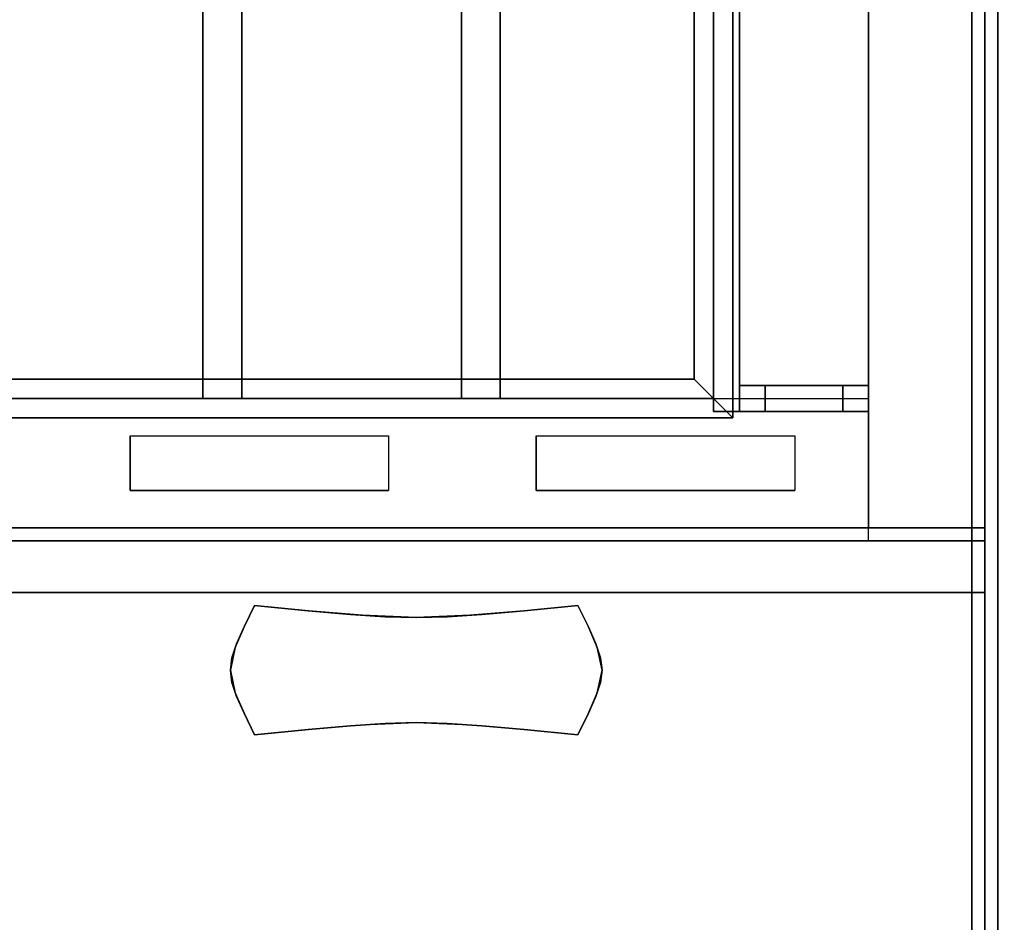
# Model space of a CAD drawing. Extents: x -48 to 48, y -20.9 to 21.
# Drawn here: x 28.4 to 36, y 0 to 7 of the extents above; entities that cross this region are included whole.
import ezdxf

# ---------------------------------------------------------------- set-up
doc = ezdxf.new("R2010")
doc.units = 0
for name, color, linetype in [('3D', 254, 'CONTINUOUS'), ('3D-BLACK', 250, 'CONTINUOUS'), ('3D-CHROME', 254, 'CONTINUOUS'), ('3D-COLDROLL', 252, 'CONTINUOUS'), ('3D-FLAT', 7, 'CONTINUOUS'), ('3D-NON', 43, 'CONTINUOUS')]:
    doc.layers.add(name, color=color, linetype=linetype)

msp = doc.modelspace()

# ---------------------------------------------------------------- linework, layer by layer
at = {"layer": '3D'}
for points in [[(33.95, 19.2, 65.45), (33.8, 19.05, 65.3), (33.8, 4.05, 65.3), (33.95, 3.9, 65.45)], [(33.8, 19.05, 65.6), (33.95, 19.2, 65.45), (33.95, 3.9, 65.45), (33.8, 4.05, 65.6)], [(33.65, 18.9, 65.45), (33.8, 19.05, 65.6), (33.8, 4.05, 65.6), (33.65, 4.2, 65.45)], [(33.8, 19.05, 65.3), (33.65, 18.9, 65.45), (33.65, 4.2, 65.45), (33.8, 4.05, 65.3)], [(33.65, 4.2, 65.45), (33.8, 4.05, 65.6), (14.2, 4.05, 65.6), (14.35, 4.2, 65.45)], [(33.8, 4.05, 65.3), (33.65, 4.2, 65.45), (14.35, 4.2, 65.45), (14.2, 4.05, 65.3)], [(33.95, 3.9, 65.45), (33.8, 4.05, 65.3), (14.2, 4.05, 65.3), (14.05, 3.9, 65.45)], [(33.8, 4.05, 65.6), (33.95, 3.9, 65.45), (14.05, 3.9, 65.45), (14.2, 4.05, 65.6)], [(35.9, 3.05, 59), (35.9, 2.55, 59.5), (12.1, 2.55, 59.5), (12.1, 3.05, 59)], [(35.9, 2.95, 71), (35.9, 2.55, 70.5), (12.1, 2.55, 70.5), (12.1, 2.95, 71)]]:
    msp.add_3dface(points, dxfattribs=at)
at = {"layer": '3D', "invisible_edges": 14}
for points in [[(26.1429, 3.7621, 78.7121), (28.1429, 3.7621, 78.7121), (28.7143, 4.0499, 78.9999), (25.5714, 4.0499, 78.9999)], [(28.1429, 3.7621, 78.7121), (28.1429, 3.3379, 78.2879), (28.7143, 3.0501, 78.0001), (28.7143, 4.0499, 78.9999)], [(29.2857, 3.7621, 78.7121), (29.2857, 3.3379, 78.2879), (28.7143, 3.0501, 78.0001), (28.7143, 4.0499, 78.9999)], [(29.2857, 3.7621, 78.7121), (31.2857, 3.7621, 78.7121), (31.8571, 4.0499, 78.9999), (28.7143, 4.0499, 78.9999)], [(31.2857, 3.7621, 78.7121), (31.2857, 3.3379, 78.2879), (31.8571, 3.0501, 78.0001), (31.8571, 4.0499, 78.9999)], [(32.4286, 3.7621, 78.7121), (32.4286, 3.3379, 78.2879), (31.8571, 3.0501, 78.0001), (31.8571, 4.0499, 78.9999)], [(32.4286, 3.7621, 78.7121), (34.4286, 3.7621, 78.7121), (35, 4.0499, 78.9999), (31.8571, 4.0499, 78.9999)], [(34.4286, 3.7621, 78.7121), (34.4286, 3.3379, 78.2879), (35, 3.0501, 78.0001), (35, 4.0499, 78.9999)], [(26.1429, 3.3379, 78.2879), (28.1429, 3.3379, 78.2879), (28.7143, 3.0501, 78.0001), (25.5714, 3.0501, 78.0001)], [(29.2857, 3.3379, 78.2879), (31.2857, 3.3379, 78.2879), (31.8571, 3.0501, 78.0001), (28.7143, 3.0501, 78.0001)], [(32.4286, 3.3379, 78.2879), (34.4286, 3.3379, 78.2879), (35, 3.0501, 78.0001), (31.8571, 3.0501, 78.0001)]]:
    msp.add_3dface(points, dxfattribs=at)
at = {"layer": '3D-BLACK'}
for points in [[(31.2857, 3.7621, 78.7121), (31.2857, 3.3379, 78.2879), (29.2857, 3.3379, 78.2879), (29.2857, 3.7621, 78.7121)], [(34.4286, 3.7621, 78.7121), (34.4286, 3.3379, 78.2879), (32.4286, 3.3379, 78.2879), (32.4286, 3.7621, 78.7121)], [(29.2857, 2.95, 76.7), (29.2857, 2.95, 77.3), (31.2857, 2.95, 77.3), (31.2857, 2.95, 76.7)], [(29.2857, 2.95, 71.7), (29.2857, 2.95, 72.3), (31.2857, 2.95, 72.3), (31.2857, 2.95, 71.7)], [(32.4286, 2.95, 76.7), (32.4286, 2.95, 77.3), (34.4286, 2.95, 77.3), (34.4286, 2.95, 76.7)], [(32.4286, 2.95, 71.7), (32.4286, 2.95, 72.3), (34.4286, 2.95, 72.3), (34.4286, 2.95, 71.7)]]:
    msp.add_3dface(points, dxfattribs=at)
at = {"layer": '3D-CHROME', "extrusion": (0, -1, 0)}
msp.add_circle((31.5, 74.5, -2.95), 0.25, dxfattribs=at)
at = {"layer": '3D-CHROME'}
for points in [[(30.168, 2.284, 74.25), (30.168, 2.284, 74.75), (30.25, 2.45, 74.75), (30.25, 2.45, 74.25)], [(30.665, 2.409, 74.25), (30.665, 2.409, 74.75), (30.25, 2.45, 74.75), (30.25, 2.45, 74.25)], [(32.75, 2.45, 74.25), (32.75, 2.45, 74.75), (32.335, 2.409, 74.75), (32.335, 2.409, 74.25)], [(32.75, 2.45, 74.25), (32.75, 2.45, 74.75), (32.832, 2.284, 74.75), (32.832, 2.284, 74.25)], [(30.9922, 2.3797, 74.25), (30.9922, 2.3797, 74.75), (30.665, 2.409, 74.75), (30.665, 2.409, 74.25)], [(31.2607, 2.3621, 74.25), (31.2607, 2.3621, 74.75), (30.9922, 2.3797, 74.75), (30.9922, 2.3797, 74.25)], [(31.5, 2.3562, 74.25), (31.5, 2.3562, 74.75), (31.2607, 2.3621, 74.75), (31.2607, 2.3621, 74.25)], [(31.7393, 2.3621, 74.25), (31.7393, 2.3621, 74.75), (31.5, 2.3562, 74.75), (31.5, 2.3562, 74.25)], [(32.0078, 2.3797, 74.25), (32.0078, 2.3797, 74.75), (31.7393, 2.3621, 74.75), (31.7393, 2.3621, 74.25)], [(32.335, 2.409, 74.25), (32.335, 2.409, 74.75), (32.0078, 2.3797, 74.75), (32.0078, 2.3797, 74.25)], [(30.1094, 2.1531, 74.25), (30.1094, 2.1531, 74.75), (30.168, 2.284, 74.75), (30.168, 2.284, 74.25)], [(32.832, 2.284, 74.25), (32.832, 2.284, 74.75), (32.8906, 2.1531, 74.75), (32.8906, 2.1531, 74.25)], [(30.0742, 2.0457, 74.25), (30.0742, 2.0457, 74.75), (30.1094, 2.1531, 74.75), (30.1094, 2.1531, 74.25)], [(32.8906, 2.1531, 74.25), (32.8906, 2.1531, 74.75), (32.9258, 2.0457, 74.75), (32.9258, 2.0457, 74.25)], [(30.0625, 1.95, 74.25), (30.0625, 1.95, 74.75), (30.0742, 2.0457, 74.75), (30.0742, 2.0457, 74.25)], [(32.9258, 2.0457, 74.25), (32.9258, 2.0457, 74.75), (32.9375, 1.95, 74.75), (32.9375, 1.95, 74.25)], [(30.0742, 1.8543, 74.25), (30.0742, 1.8543, 74.75), (30.0625, 1.95, 74.75), (30.0625, 1.95, 74.25)], [(32.9375, 1.95, 74.25), (32.9375, 1.95, 74.75), (32.9258, 1.8543, 74.75), (32.9258, 1.8543, 74.25)], [(30.1094, 1.7469, 74.25), (30.1094, 1.7469, 74.75), (30.0742, 1.8543, 74.75), (30.0742, 1.8543, 74.25)], [(32.9258, 1.8543, 74.25), (32.9258, 1.8543, 74.75), (32.8906, 1.7469, 74.75), (32.8906, 1.7469, 74.25)], [(30.168, 1.616, 74.25), (30.168, 1.616, 74.75), (30.1094, 1.7469, 74.75), (30.1094, 1.7469, 74.25)], [(32.8906, 1.7469, 74.25), (32.8906, 1.7469, 74.75), (32.832, 1.616, 74.75), (32.832, 1.616, 74.25)], [(30.25, 1.45, 74.25), (30.25, 1.45, 74.75), (30.168, 1.616, 74.75), (30.168, 1.616, 74.25)], [(32.832, 1.616, 74.25), (32.832, 1.616, 74.75), (32.75, 1.45, 74.75), (32.75, 1.45, 74.25)], [(30.9922, 1.5203, 74.25), (30.9922, 1.5203, 74.75), (31.2607, 1.5379, 74.75), (31.2607, 1.5379, 74.25)], [(31.2607, 1.5379, 74.25), (31.2607, 1.5379, 74.75), (31.5, 1.5437, 74.75), (31.5, 1.5437, 74.25)], [(31.5, 1.5437, 74.25), (31.5, 1.5437, 74.75), (31.7393, 1.5379, 74.75), (31.7393, 1.5379, 74.25)], [(31.7393, 1.5379, 74.25), (31.7393, 1.5379, 74.75), (32.0078, 1.5203, 74.75), (32.0078, 1.5203, 74.25)], [(30.25, 1.45, 74.25), (30.25, 1.45, 74.75), (30.665, 1.491, 74.75), (30.665, 1.491, 74.25)], [(30.665, 1.491, 74.25), (30.665, 1.491, 74.75), (30.9922, 1.5203, 74.75), (30.9922, 1.5203, 74.25)], [(32.0078, 1.5203, 74.25), (32.0078, 1.5203, 74.75), (32.335, 1.491, 74.75), (32.335, 1.491, 74.25)], [(32.335, 1.491, 74.25), (32.335, 1.491, 74.75), (32.75, 1.45, 74.75), (32.75, 1.45, 74.25)]]:
    msp.add_3dface(points, dxfattribs=at)
for points, invisible_edges in [([(30.1706, 2.2892, 74.75), (30.5983, 2.2542, 74.75), (30.666, 2.4089, 74.75), (30.25, 2.45, 74.75)], 3), ([(30.1706, 2.2892, 74.25), (30.5983, 2.2542, 74.25), (30.666, 2.4089, 74.25), (30.25, 2.45, 74.25)], 3), ([(32.4017, 2.2542, 74.75), (32.8294, 2.2892, 74.75), (32.75, 2.45, 74.75), (32.334, 2.4089, 74.75)], 9), ([(32.4017, 2.2542, 74.25), (32.8294, 2.2892, 74.25), (32.75, 2.45, 74.25), (32.334, 2.4089, 74.25)], 9), ([(30.5983, 2.2542, 74.75), (31.0442, 2.2243, 74.75), (31.0825, 2.3738, 74.75), (30.666, 2.4089, 74.75)], 11), ([(30.5983, 2.2542, 74.25), (31.0442, 2.2243, 74.25), (31.0825, 2.3738, 74.25), (30.666, 2.4089, 74.25)], 11), ([(31.0442, 2.2243, 74.75), (31.5, 2.2094, 74.75), (31.5, 2.3562, 74.75), (31.0825, 2.3738, 74.75)], 11), ([(31.0442, 2.2243, 74.25), (31.5, 2.2094, 74.25), (31.5, 2.3562, 74.25), (31.0825, 2.3738, 74.25)], 11), ([(31.5, 2.2094, 74.75), (31.9558, 2.2243, 74.75), (31.9175, 2.3738, 74.75), (31.5, 2.3562, 74.75)], 11), ([(31.5, 2.2094, 74.25), (31.9558, 2.2243, 74.25), (31.9175, 2.3738, 74.25), (31.5, 2.3562, 74.25)], 11), ([(31.9558, 2.2243, 74.75), (32.4017, 2.2542, 74.75), (32.334, 2.4089, 74.75), (31.9175, 2.3738, 74.75)], 11), ([(31.9558, 2.2243, 74.25), (32.4017, 2.2542, 74.25), (32.334, 2.4089, 74.25), (31.9175, 2.3738, 74.25)], 11), ([(30.1, 2.1245, 74.75), (30.5382, 2.1047, 74.75), (30.5983, 2.2542, 74.75), (30.1706, 2.2892, 74.75)], 7), ([(30.1, 2.1245, 74.25), (30.5382, 2.1047, 74.25), (30.5983, 2.2542, 74.25), (30.1706, 2.2892, 74.25)], 7), ([(32.4618, 2.1047, 74.75), (32.9, 2.1245, 74.75), (32.8294, 2.2892, 74.75), (32.4017, 2.2542, 74.75)], 13), ([(32.4618, 2.1047, 74.25), (32.9, 2.1245, 74.25), (32.8294, 2.2892, 74.25), (32.4017, 2.2542, 74.25)], 13), ([(30.5382, 2.1047, 74.75), (31.0102, 2.0878, 74.75), (31.0442, 2.2243, 74.75), (30.5983, 2.2542, 74.75)], 15), ([(30.5382, 2.1047, 74.25), (31.0102, 2.0878, 74.25), (31.0442, 2.2243, 74.25), (30.5983, 2.2542, 74.25)], 15), ([(31.0102, 2.0878, 74.75), (31.5, 2.0794, 74.75), (31.5, 2.2094, 74.75), (31.0442, 2.2243, 74.75)], 15), ([(31.0102, 2.0878, 74.25), (31.5, 2.0794, 74.25), (31.5, 2.2094, 74.25), (31.0442, 2.2243, 74.25)], 15), ([(31.5, 2.0794, 74.75), (31.9898, 2.0878, 74.75), (31.9558, 2.2243, 74.75), (31.5, 2.2094, 74.75)], 15), ([(31.5, 2.0794, 74.25), (31.9898, 2.0878, 74.25), (31.9558, 2.2243, 74.25), (31.5, 2.2094, 74.25)], 15), ([(31.9898, 2.0878, 74.75), (32.4618, 2.1047, 74.75), (32.4017, 2.2542, 74.75), (31.9558, 2.2243, 74.75)], 15), ([(31.9898, 2.0878, 74.25), (32.4618, 2.1047, 74.25), (32.4017, 2.2542, 74.25), (31.9558, 2.2243, 74.25)], 15), ([(30.0625, 1.95, 74.75), (30.5062, 1.95, 74.75), (30.5382, 2.1047, 74.75), (30.1, 2.1245, 74.75)], 7), ([(30.0625, 1.95, 74.25), (30.5062, 1.95, 74.25), (30.5382, 2.1047, 74.25), (30.1, 2.1245, 74.25)], 7), ([(30.5062, 1.95, 74.75), (30.9922, 1.95, 74.75), (31.0102, 2.0878, 74.75), (30.5382, 2.1047, 74.75)], 15), ([(30.5062, 1.95, 74.25), (30.9922, 1.95, 74.25), (31.0102, 2.0878, 74.25), (30.5382, 2.1047, 74.25)], 15), ([(30.9922, 1.95, 74.75), (31.5, 1.95, 74.75), (31.5, 2.0794, 74.75), (31.0102, 2.0878, 74.75)], 15), ([(30.9922, 1.95, 74.25), (31.5, 1.95, 74.25), (31.5, 2.0794, 74.25), (31.0102, 2.0878, 74.25)], 15), ([(31.5, 1.95, 74.75), (32.0078, 1.95, 74.75), (31.9898, 2.0878, 74.75), (31.5, 2.0794, 74.75)], 15), ([(31.5, 1.95, 74.25), (32.0078, 1.95, 74.25), (31.9898, 2.0878, 74.25), (31.5, 2.0794, 74.25)], 15), ([(32.0078, 1.95, 74.75), (32.4938, 1.95, 74.75), (32.4618, 2.1047, 74.75), (31.9898, 2.0878, 74.75)], 15), ([(32.0078, 1.95, 74.25), (32.4938, 1.95, 74.25), (32.4618, 2.1047, 74.25), (31.9898, 2.0878, 74.25)], 15), ([(32.4938, 1.95, 74.75), (32.9375, 1.95, 74.75), (32.9, 2.1245, 74.75), (32.4618, 2.1047, 74.75)], 13), ([(32.4938, 1.95, 74.25), (32.9375, 1.95, 74.25), (32.9, 2.1245, 74.25), (32.4618, 2.1047, 74.25)], 13), ([(30.1, 1.7755, 74.75), (30.5382, 1.7953, 74.75), (30.5062, 1.95, 74.75), (30.0625, 1.95, 74.75)], 7), ([(30.1, 1.7755, 74.25), (30.5382, 1.7953, 74.25), (30.5062, 1.95, 74.25), (30.0625, 1.95, 74.25)], 7), ([(30.5382, 1.7953, 74.75), (31.0102, 1.8122, 74.75), (30.9922, 1.95, 74.75), (30.5062, 1.95, 74.75)], 15), ([(30.5382, 1.7953, 74.25), (31.0102, 1.8122, 74.25), (30.9922, 1.95, 74.25), (30.5062, 1.95, 74.25)], 15), ([(31.0102, 1.8122, 74.75), (31.5, 1.8206, 74.75), (31.5, 1.95, 74.75), (30.9922, 1.95, 74.75)], 15), ([(31.0102, 1.8122, 74.25), (31.5, 1.8206, 74.25), (31.5, 1.95, 74.25), (30.9922, 1.95, 74.25)], 15), ([(31.5, 1.8206, 74.75), (31.9898, 1.8122, 74.75), (32.0078, 1.95, 74.75), (31.5, 1.95, 74.75)], 15), ([(31.5, 1.8206, 74.25), (31.9898, 1.8122, 74.25), (32.0078, 1.95, 74.25), (31.5, 1.95, 74.25)], 15), ([(31.9898, 1.8122, 74.75), (32.4618, 1.7953, 74.75), (32.4938, 1.95, 74.75), (32.0078, 1.95, 74.75)], 15), ([(31.9898, 1.8122, 74.25), (32.4618, 1.7953, 74.25), (32.4938, 1.95, 74.25), (32.0078, 1.95, 74.25)], 15), ([(32.4618, 1.7953, 74.75), (32.9, 1.7755, 74.75), (32.9375, 1.95, 74.75), (32.4938, 1.95, 74.75)], 13), ([(32.4618, 1.7953, 74.25), (32.9, 1.7755, 74.25), (32.9375, 1.95, 74.25), (32.4938, 1.95, 74.25)], 13), ([(30.1706, 1.6108, 74.75), (30.5983, 1.6458, 74.75), (30.5382, 1.7953, 74.75), (30.1, 1.7755, 74.75)], 7), ([(30.1706, 1.6108, 74.25), (30.5983, 1.6458, 74.25), (30.5382, 1.7953, 74.25), (30.1, 1.7755, 74.25)], 7), ([(30.5983, 1.6458, 74.75), (31.0442, 1.6757, 74.75), (31.0102, 1.8122, 74.75), (30.5382, 1.7953, 74.75)], 15), ([(30.5983, 1.6458, 74.25), (31.0442, 1.6757, 74.25), (31.0102, 1.8122, 74.25), (30.5382, 1.7953, 74.25)], 15), ([(31.0442, 1.6757, 74.75), (31.5, 1.6906, 74.75), (31.5, 1.8206, 74.75), (31.0102, 1.8122, 74.75)], 15), ([(31.0442, 1.6757, 74.25), (31.5, 1.6906, 74.25), (31.5, 1.8206, 74.25), (31.0102, 1.8122, 74.25)], 15), ([(31.5, 1.6906, 74.75), (31.9558, 1.6757, 74.75), (31.9898, 1.8122, 74.75), (31.5, 1.8206, 74.75)], 15), ([(31.5, 1.6906, 74.25), (31.9558, 1.6757, 74.25), (31.9898, 1.8122, 74.25), (31.5, 1.8206, 74.25)], 15), ([(31.9558, 1.6757, 74.75), (32.4017, 1.6458, 74.75), (32.4618, 1.7953, 74.75), (31.9898, 1.8122, 74.75)], 15), ([(31.9558, 1.6757, 74.25), (32.4017, 1.6458, 74.25), (32.4618, 1.7953, 74.25), (31.9898, 1.8122, 74.25)], 15), ([(32.4017, 1.6458, 74.75), (32.8294, 1.6108, 74.75), (32.9, 1.7755, 74.75), (32.4618, 1.7953, 74.75)], 13), ([(32.4017, 1.6458, 74.25), (32.8294, 1.6108, 74.25), (32.9, 1.7755, 74.25), (32.4618, 1.7953, 74.25)], 13), ([(31.0825, 1.5262, 74.75), (31.5, 1.5437, 74.75), (31.5, 1.6906, 74.75), (31.0442, 1.6757, 74.75)], 14), ([(31.0825, 1.5262, 74.25), (31.5, 1.5437, 74.25), (31.5, 1.6906, 74.25), (31.0442, 1.6757, 74.25)], 14), ([(31.5, 1.5437, 74.75), (31.9175, 1.5262, 74.75), (31.9558, 1.6757, 74.75), (31.5, 1.6906, 74.75)], 14), ([(31.5, 1.5437, 74.25), (31.9175, 1.5262, 74.25), (31.9558, 1.6757, 74.25), (31.5, 1.6906, 74.25)], 14), ([(30.25, 1.45, 74.75), (30.666, 1.4911, 74.75), (30.5983, 1.6458, 74.75), (30.1706, 1.6108, 74.75)], 6), ([(30.25, 1.45, 74.25), (30.666, 1.4911, 74.25), (30.5983, 1.6458, 74.25), (30.1706, 1.6108, 74.25)], 6), ([(30.666, 1.4911, 74.75), (31.0825, 1.5262, 74.75), (31.0442, 1.6757, 74.75), (30.5983, 1.6458, 74.75)], 14), ([(30.666, 1.4911, 74.25), (31.0825, 1.5262, 74.25), (31.0442, 1.6757, 74.25), (30.5983, 1.6458, 74.25)], 14), ([(31.9175, 1.5262, 74.75), (32.334, 1.4911, 74.75), (32.4017, 1.6458, 74.75), (31.9558, 1.6757, 74.75)], 14), ([(31.9175, 1.5262, 74.25), (32.334, 1.4911, 74.25), (32.4017, 1.6458, 74.25), (31.9558, 1.6757, 74.25)], 14), ([(32.334, 1.4911, 74.75), (32.75, 1.45, 74.75), (32.8294, 1.6108, 74.75), (32.4017, 1.6458, 74.75)], 12), ([(32.334, 1.4911, 74.25), (32.75, 1.45, 74.25), (32.8294, 1.6108, 74.25), (32.4017, 1.6458, 74.25)], 12)]:
    msp.add_3dface(points, dxfattribs=dict(at, invisible_edges=invisible_edges))
at = {"layer": '3D-COLDROLL'}
for points in [[(35.8, 13.85, 36), (12.2, 13.85, 36), (12.2, -8.7, 36), (35.8, -8.7, 36)], [(35.8, 13.85, 35), (12.2, 13.85, 35), (12.2, -8.7, 35), (35.8, -8.7, 35)], [(35.8, 13.85, 35), (35.8, -8.7, 35), (35.8, -8.7, 36), (35.8, 13.85, 36)]]:
    msp.add_3dface(points, dxfattribs=at)
at = {"layer": '3D-FLAT'}
for points in [[(35, 20.95, 59), (13, 20.95, 59), (13, 3.05, 59), (35, 3.05, 59)], [(35, 20.95, 58.2), (13, 20.95, 58.2), (13, 3.05, 58.2), (35, 3.05, 58.2)], [(35, 20.95, 78), (13, 20.95, 78), (13, 3.05, 78), (35, 3.05, 78)], [(35.9, 20.95, 78), (35, 20.95, 78), (35, 3.05, 78), (35.9, 3.05, 78)], [(35.9, 20.95, 58.2), (35, 20.95, 58.2), (35, 3.05, 58.2), (35.9, 3.05, 58.2)], [(34, 19.15, 69.1), (33.8, 19.15, 69.1), (33.8, 3.95, 69.1), (34, 3.95, 69.1)], [(34, 19.15, 68.9), (33.8, 19.15, 68.9), (33.8, 3.95, 68.9), (34, 3.95, 68.9)], [(34, 19.15, 67.1), (33.8, 19.15, 67.1), (33.8, 3.95, 67.1), (34, 3.95, 67.1)], [(34, 19.15, 66.9), (33.8, 19.15, 66.9), (33.8, 3.95, 66.9), (34, 3.95, 66.9)], [(34, 19.15, 65.1), (33.8, 19.15, 65.1), (33.8, 3.95, 65.1), (34, 3.95, 65.1)], [(34, 19.15, 64.9), (33.8, 19.15, 64.9), (33.8, 3.95, 64.9), (34, 3.95, 64.9)], [(34, 19.15, 63.1), (33.8, 19.15, 63.1), (33.8, 3.95, 63.1), (34, 3.95, 63.1)], [(34, 19.15, 62.9), (33.8, 19.15, 62.9), (33.8, 3.95, 62.9), (34, 3.95, 62.9)], [(34, 19.15, 61.1), (33.8, 19.15, 61.1), (33.8, 3.95, 61.1), (34, 3.95, 61.1)], [(34, 19.15, 60.9), (33.8, 19.15, 60.9), (33.8, 3.95, 60.9), (34, 3.95, 60.9)], [(30.15, 19.05, 65.6), (30.15, 4.05, 65.6), (29.85, 4.05, 65.6), (29.85, 19.05, 65.6)], [(30.15, 19.05, 65.3), (30.15, 4.05, 65.3), (29.85, 4.05, 65.3), (29.85, 19.05, 65.3)], [(32.15, 19.05, 65.6), (32.15, 4.05, 65.6), (31.85, 4.05, 65.6), (31.85, 19.05, 65.6)], [(32.15, 19.05, 65.3), (32.15, 4.05, 65.3), (31.85, 4.05, 65.3), (31.85, 19.05, 65.3)], [(35, 16.05, 79), (13, 16.05, 79), (13, 4.05, 79), (35, 4.05, 79)], [(36, 14.05, 25), (-36, 14.05, 25), (-36, -18.7, 25), (36, -18.7, 25)], [(36, 14.05, 27), (-36, 14.05, 27), (-36, -18.7, 27), (36, -18.7, 27)], [(35.9, 14.05, 24.9), (-35.9, 14.05, 24.9), (-35.9, -16.7, 24.9), (35.9, -16.7, 24.9)], [(35.9, 14.05, 3), (-35.9, 14.05, 3), (-35.9, -16.7, 3), (35.9, -16.7, 3)], [(36, 14.05, 35), (12, 14.05, 35), (12, -12.95, 35), (36, -12.95, 35)], [(48, 14.05, 35), (36, 14.05, 35), (36, -12.95, 35), (48, -12.95, 35)], [(35.9, 13.95, 35), (35.8, 13.95, 35), (35.8, -12.95, 35), (35.9, -12.95, 35)], [(34, 3.95, 59.9), (34, 4.15, 59.9), (34.8, 4.15, 59.9), (34.8, 3.95, 59.9)], [(35, 3.95, 70.1), (35, 4.15, 70.1), (34, 4.15, 70.1), (34, 3.95, 70.1)], [(34.2, 3.95, 60.1), (34.2, 4.15, 60.1), (35, 4.15, 60.1), (35, 3.95, 60.1)], [(34.8, 3.95, 69.9), (34.8, 4.15, 69.9), (34.2, 4.15, 69.9), (34.2, 3.95, 69.9)], [(35, 3.95, 59), (35, 4.15, 59), (34.8, 4.15, 59), (34.8, 3.95, 59)], [(34.8, 3.95, 69), (34.8, 4.15, 69), (35, 4.15, 69), (35, 3.95, 69)], [(35.9, 3.05, 60), (35.9, 2.55, 60), (12.1, 2.55, 60), (12.1, 3.05, 60)], [(35, 3.05, 70), (35.9, 3.05, 70), (35.9, 2.95, 70), (35, 2.95, 70)], [(35, 3.05, 78), (35.9, 3.05, 78), (35.9, 2.95, 78), (35, 2.95, 78)], [(35.9, 2.95, 70), (35.9, 2.55, 70), (12.1, 2.55, 70), (12.1, 2.95, 70)]]:
    msp.add_3dface(points, dxfattribs=at)
at = {"layer": '3D-FLAT', "invisible_edges": 1}
msp.add_3dface([(35.9, -10.95, 38.5), (35.8, -10.95, 38.5), (35.8, 13.95, 38.5), (35.9, 13.95, 38.5)], dxfattribs=at)
at = {"layer": '3D-NON'}
for points in [[(35, 20.95, 58.2), (35, 3.05, 58.2), (35, 3.05, 78), (35, 20.95, 78)], [(35, 20.95, 58.2), (35, 3.05, 58.2), (35, 3.05, 59), (35, 20.95, 59)], [(35.9, 20.95, 58.2), (35.9, 3.05, 58.2), (35.9, 3.05, 78), (35.9, 20.95, 78)], [(33.8, 19.15, 68.9), (33.8, 3.95, 68.9), (33.8, 3.95, 69.1), (33.8, 19.15, 69.1)], [(33.8, 19.15, 66.9), (33.8, 3.95, 66.9), (33.8, 3.95, 67.1), (33.8, 19.15, 67.1)], [(33.8, 19.15, 64.9), (33.8, 3.95, 64.9), (33.8, 3.95, 65.1), (33.8, 19.15, 65.1)], [(33.8, 19.15, 62.9), (33.8, 3.95, 62.9), (33.8, 3.95, 63.1), (33.8, 19.15, 63.1)], [(33.8, 19.15, 60.9), (33.8, 3.95, 60.9), (33.8, 3.95, 61.1), (33.8, 19.15, 61.1)], [(34, 19.15, 68.9), (34, 3.95, 68.9), (34, 3.95, 69.1), (34, 19.15, 69.1)], [(34, 19.15, 66.9), (34, 3.95, 66.9), (34, 3.95, 67.1), (34, 19.15, 67.1)], [(34, 19.15, 64.9), (34, 3.95, 64.9), (34, 3.95, 65.1), (34, 19.15, 65.1)], [(34, 19.15, 62.9), (34, 3.95, 62.9), (34, 3.95, 63.1), (34, 19.15, 63.1)], [(34, 19.15, 60.9), (34, 3.95, 60.9), (34, 3.95, 61.1), (34, 19.15, 61.1)], [(29.85, 19.05, 65.3), (29.85, 4.05, 65.3), (29.85, 4.05, 65.6), (29.85, 19.05, 65.6)], [(30.15, 19.05, 65.3), (30.15, 4.05, 65.3), (30.15, 4.05, 65.6), (30.15, 19.05, 65.6)], [(31.85, 19.05, 65.3), (31.85, 4.05, 65.3), (31.85, 4.05, 65.6), (31.85, 19.05, 65.6)], [(32.15, 19.05, 65.3), (32.15, 4.05, 65.3), (32.15, 4.05, 65.6), (32.15, 19.05, 65.6)], [(35, 3.05, 78), (35, 16.05, 78), (35, 16.05, 79), (35, 4.05, 79)], [(35.9, 15.95, 27), (35.9, 15.95, 35), (35.9, -12.95, 35), (35.9, -12.95, 27)], [(35.9, 14.05, 3), (35.9, -16.7, 3), (35.9, -16.7, 24.9), (35.9, 14.05, 24.9)], [(36, 14.05, 27), (36, -18.7, 27), (36, -18.7, 25), (36, 14.05, 25)], [(34, 3.95, 70.1), (34, 4.15, 70.1), (34, 4.15, 59.9), (34, 3.95, 59.9)], [(34.2, 3.95, 69.9), (34.2, 4.15, 69.9), (34.2, 4.15, 60.1), (34.2, 3.95, 60.1)], [(34.8, 3.95, 59.9), (34.8, 4.15, 59.9), (34.8, 4.15, 59), (34.8, 3.95, 59)], [(34.8, 3.95, 69), (34.8, 4.15, 69), (34.8, 4.15, 69.9), (34.8, 3.95, 69.9)], [(35, 3.95, 60.1), (35, 4.15, 60.1), (35, 4.15, 59), (35, 3.95, 59)], [(35, 3.95, 69), (35, 4.15, 69), (35, 4.15, 70.1), (35, 3.95, 70.1)], [(30.15, 4.05, 65.3), (29.85, 4.05, 65.3), (29.85, 4.05, 65.6), (30.15, 4.05, 65.6)], [(32.15, 4.05, 65.3), (31.85, 4.05, 65.3), (31.85, 4.05, 65.6), (32.15, 4.05, 65.6)], [(34, 3.95, 68.9), (33.8, 3.95, 68.9), (33.8, 3.95, 69.1), (34, 3.95, 69.1)], [(34, 3.95, 66.9), (33.8, 3.95, 66.9), (33.8, 3.95, 67.1), (34, 3.95, 67.1)], [(34, 3.95, 64.9), (33.8, 3.95, 64.9), (33.8, 3.95, 65.1), (34, 3.95, 65.1)], [(34, 3.95, 62.9), (33.8, 3.95, 62.9), (33.8, 3.95, 63.1), (34, 3.95, 63.1)], [(34, 3.95, 60.9), (33.8, 3.95, 60.9), (33.8, 3.95, 61.1), (34, 3.95, 61.1)], [(35.9, 3.05, 60), (35.9, 3.05, 59), (12.1, 3.05, 59), (12.1, 3.05, 60)], [(35, 3.05, 58.2), (13, 3.05, 58.2), (13, 3.05, 59), (35, 3.05, 59)], [(35.9, 3.05, 58.2), (35, 3.05, 58.2), (35, 3.05, 78), (35.9, 3.05, 78)], [(35.9, 3.05, 60), (35.9, 2.55, 60), (35.9, 2.55, 59.5), (35.9, 3.05, 59)], [(35.9, 3.05, 70), (35.9, 3.05, 78), (35.9, 2.95, 78), (35.9, 2.95, 70)], [(35.9, 2.95, 70), (35.9, 2.95, 71), (12.1, 2.95, 71), (12.1, 2.95, 70)], [(35.9, 2.95, 70), (35.9, 2.55, 70), (35.9, 2.55, 70.5), (35.9, 2.95, 71)], [(35.9, 2.55, 60), (35.9, 2.55, 59.5), (12.1, 2.55, 59.5), (12.1, 2.55, 60)], [(35.9, 2.55, 70), (35.9, 2.55, 70.5), (12.1, 2.55, 70.5), (12.1, 2.55, 70)]]:
    msp.add_3dface(points, dxfattribs=at)
for points, invisible_edges in [([(35.8, 13.95, 35), (35.8, -10.95, 35), (35.8, -10.95, 38.5), (35.8, 13.95, 38.5)], 15), ([(35.9, 13.95, 35), (35.9, -10.95, 35), (35.9, -10.95, 38.5), (35.9, 13.95, 38.5)], 15), ([(34.2, 4.15, 60.1), (34, 4.15, 59.9), (34.8, 4.15, 59.9), (35, 4.15, 60.1)], 15), ([(34.2, 4.15, 69.9), (34, 4.15, 70.1), (34, 4.15, 59.9), (34.2, 4.15, 60.1)], 15), ([(34.8, 4.15, 69.9), (35, 4.15, 70.1), (34, 4.15, 70.1), (34.2, 4.15, 69.9)], 15), ([(35, 4.15, 60.1), (34.8, 4.15, 59.9), (34.8, 4.15, 59), (35, 4.15, 59)], 15), ([(34.8, 4.15, 69), (35, 4.15, 69), (35, 4.15, 70.1), (34.8, 4.15, 69.9)], 15), ([(34.2, 3.95, 60.1), (34, 3.95, 59.9), (34.8, 3.95, 59.9), (35, 3.95, 60.1)], 15), ([(34.2, 3.95, 69.9), (34, 3.95, 70.1), (34, 3.95, 59.9), (34.2, 3.95, 60.1)], 15), ([(34.8, 3.95, 69.9), (35, 3.95, 70.1), (34, 3.95, 70.1), (34.2, 3.95, 69.9)], 15), ([(35, 3.95, 60.1), (34.8, 3.95, 59.9), (34.8, 3.95, 59), (35, 3.95, 59)], 15), ([(34.8, 3.95, 69), (35, 3.95, 69), (35, 3.95, 70.1), (34.8, 3.95, 69.9)], 15), ([(13, 2.95, 73), (35, 2.95, 73), (35, 2.95, 76), (13, 2.95, 76)], 15), ([(28.1429, 2.95, 77.3), (26.1429, 2.95, 77.3), (25.5714, 2.95, 78), (28.7143, 2.95, 78)], 14), ([(28.1429, 2.95, 76.7), (26.1429, 2.95, 76.7), (25.5714, 2.95, 76), (28.7143, 2.95, 76)], 14), ([(28.1429, 2.95, 72.3), (26.1429, 2.95, 72.3), (25.5714, 2.95, 73), (28.7143, 2.95, 73)], 14), ([(28.1429, 2.95, 71.7), (26.1429, 2.95, 71.7), (25.5714, 2.95, 71), (28.7143, 2.95, 71)], 14), ([(28.1429, 2.95, 76.7), (28.1429, 2.95, 77.3), (28.7143, 2.95, 78), (28.7143, 2.95, 76)], 14), ([(28.1429, 2.95, 71.7), (28.1429, 2.95, 72.3), (28.7143, 2.95, 73), (28.7143, 2.95, 71)], 14), ([(29.2857, 2.95, 76.7), (29.2857, 2.95, 77.3), (28.7143, 2.95, 78), (28.7143, 2.95, 76)], 14), ([(31.2857, 2.95, 77.3), (29.2857, 2.95, 77.3), (28.7143, 2.95, 78), (31.8571, 2.95, 78)], 14), ([(31.2857, 2.95, 76.7), (29.2857, 2.95, 76.7), (28.7143, 2.95, 76), (31.8571, 2.95, 76)], 14), ([(29.2857, 2.95, 71.7), (29.2857, 2.95, 72.3), (28.7143, 2.95, 73), (28.7143, 2.95, 71)], 14), ([(31.2857, 2.95, 72.3), (29.2857, 2.95, 72.3), (28.7143, 2.95, 73), (31.8571, 2.95, 73)], 14), ([(31.2857, 2.95, 71.7), (29.2857, 2.95, 71.7), (28.7143, 2.95, 71), (31.8571, 2.95, 71)], 14), ([(31.2857, 2.95, 76.7), (31.2857, 2.95, 77.3), (31.8571, 2.95, 78), (31.8571, 2.95, 76)], 14), ([(31.2857, 2.95, 71.7), (31.2857, 2.95, 72.3), (31.8571, 2.95, 73), (31.8571, 2.95, 71)], 14), ([(32.4286, 2.95, 76.7), (32.4286, 2.95, 77.3), (31.8571, 2.95, 78), (31.8571, 2.95, 76)], 14), ([(34.4286, 2.95, 77.3), (32.4286, 2.95, 77.3), (31.8571, 2.95, 78), (35, 2.95, 78)], 14), ([(34.4286, 2.95, 76.7), (32.4286, 2.95, 76.7), (31.8571, 2.95, 76), (35, 2.95, 76)], 14), ([(32.4286, 2.95, 71.7), (32.4286, 2.95, 72.3), (31.8571, 2.95, 73), (31.8571, 2.95, 71)], 14), ([(34.4286, 2.95, 72.3), (32.4286, 2.95, 72.3), (31.8571, 2.95, 73), (35, 2.95, 73)], 14), ([(34.4286, 2.95, 71.7), (32.4286, 2.95, 71.7), (31.8571, 2.95, 71), (35, 2.95, 71)], 14), ([(34.4286, 2.95, 76.7), (34.4286, 2.95, 77.3), (35, 2.95, 78), (35, 2.95, 76)], 14), ([(34.4286, 2.95, 71.7), (34.4286, 2.95, 72.3), (35, 2.95, 73), (35, 2.95, 71)], 14), ([(35, 2.95, 70), (35.9, 2.95, 70), (35.9, 2.95, 78), (35, 2.95, 78)], 8)]:
    msp.add_3dface(points, dxfattribs=dict(at, invisible_edges=invisible_edges))

doc.saveas('drawing.dxf')
